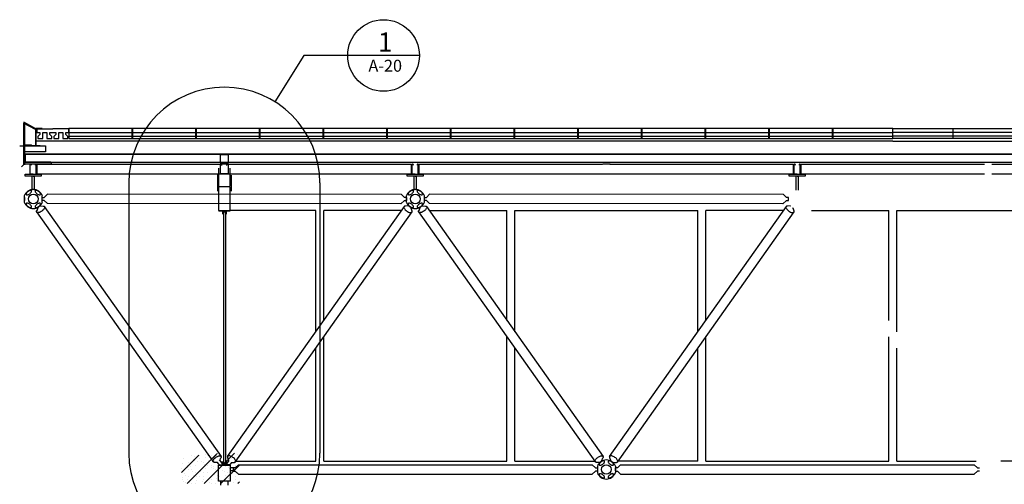
# Model space of a CAD drawing. Extents: x 4.1 to 60.1, y 13 to 27.9.
# Drawn here: x 5.6 to 10.7, y 19.3 to 21.8 of the extents above; entities that cross this region are included whole.
import ezdxf
from ezdxf.enums import TextEntityAlignment as Align

# ---------------------------------------------------------------- set-up
doc = ezdxf.new("R2010")
doc.units = 0
doc.linetypes.add('DASH3', pattern=[0])
doc.linetypes.add('SMDASH', pattern=[0])
doc.layers.get('0').update_dxf_attribs({"linetype": 'CONTINUOUS'})
for name, color, linetype in [('BLOCK', 251, 'CONTINUOUS'), ('CLOSURE', 140, 'CONTINUOUS'), ('DASHMARK', 7, 'SMDASH'), ('DECK', 253, 'CONTINUOUS'), ('FLASH', 7, 'CONTINUOUS'), ('FRAME', 10, 'CONTINUOUS'), ('HROOFCAP', 5, 'CONTINUOUS'), ('LDECK', 9, 'CONTINUOUS'), ('LFRAME', 14, 'CONTINUOUS'), ('LSTEEL', 9, 'CONTINUOUS'), ('LWDWFRM', 9, 'CONTINUOUS'), ('MARKS', 7, 'CONTINUOUS'), ('NEOPRENE', 7, 'CONTINUOUS'), ('ROOF', 7, 'DASH3'), ('ROOFCAP', 251, 'CONTINUOUS'), ('SHEETTITLE', 5, 'CONTINUOUS'), ('STEEL', 10, 'CONTINUOUS'), ('TUBEFRAME', 12, 'CONTINUOUS'), ('WDWFRM', 130, 'CONTINUOUS'), ('WINDOW', 130, 'CONTINUOUS')]:
    doc.layers.add(name, color=color, linetype=linetype)
doc.styles.get("Standard").update_dxf_attribs({"font": 'SIMPLEX'})

# ---------------------------------------------------------------- blocks, each defined once
blk = doc.blocks.new('*X')
at = {"color": 0}
for p, q in [((-10.78, 163.17), (-6.41, 167.54)), ((-10.25, 166.71), (-10.25, 166.71)), ((-9.33, 160.38), (-1.97, 167.73)), ((-8.13, 167.36), (-8.13, 167.36)), ((-7.63, 166.49), (-7.63, 166.49)), ((-7.5, 167.14), (-7.5, 167.14)), ((-7.38, 166.06), (-7.38, 166.06)), ((-6.72, 165.86), (-6.72, 165.86)), ((-6.25, 166.71), (-6.25, 166.71)), ((-6.13, 167.36), (-6.13, 167.36)), ((-5.75, 165.84), (-5.75, 165.84)), ((-5.09, 160.38), (2.54, 168)), ((-4.85, 166.94), (-4.85, 166.94)), ((-4.75, 167.57), (-4.75, 167.57)), ((-4.1, 167.37), (-4.1, 167.37)), ((-4, 166.28), (-4, 166.28)), ((-3.81, 161.65), (2.54, 168)), ((-3.81, 165.89), (-1.98, 167.72)), ((-3.13, 167.36), (-3.13, 167.36)), ((-3.13, 167.36), (-3.13, 167.36)), ((-2.38, 166.06), (-2.38, 166.06)), ((-2.38, 166.06), (-2.38, 166.06)), ((-2.25, 166.71), (-2.25, 166.71)), ((-2.25, 166.71), (-2.25, 166.71)), ((-2.13, 167.36), (-2.13, 167.36)), ((-2.13, 167.36), (-2.13, 167.36)), ((-1.82, 167.89), (-1.71, 168)), ((-1.82, 167.89), (-1.71, 168)), ((-1.38, 166.06), (-1.38, 166.06)), ((-1.38, 166.06), (-1.38, 166.06)), ((-0.88, 166.93), (-0.88, 166.93)), ((-0.88, 166.93), (-0.88, 166.93)), ((-0.72, 165.86), (-0.72, 165.86)), ((-0.72, 165.86), (-0.72, 165.86)), ((-0.25, 166.71), (-0.25, 166.71)), ((-0.25, 166.71), (-0.25, 166.71)), ((0.62, 167.79), (0.62, 167.79)), ((0.62, 167.79), (0.62, 167.79)), ((1.15, 166.94), (1.15, 166.94)), ((1.15, 166.94), (1.15, 166.94)), ((1.25, 167.57), (1.25, 167.57)), ((1.25, 167.57), (1.25, 167.57)), ((1.75, 166.71), (1.75, 166.71)), ((1.75, 166.71), (1.75, 166.71)), ((1.9, 167.37), (1.9, 167.37)), ((1.9, 167.37), (1.9, 167.37)), ((3.25, 167.57), (3.25, 167.57)), ((3.25, 167.57), (3.25, 167.57)), ((3.37, 166.49), (3.37, 166.49)), ((3.37, 166.49), (3.37, 166.49)), ((-10.75, 164.11), (-10.75, 164.11)), ((-10.5, 165.41), (-10.5, 165.41)), ((-9.35, 164.34), (-9.35, 164.34)), ((-9.25, 164.98), (-9.25, 164.98)), ((-9.13, 165.63), (-9.13, 165.63)), ((-9.13, 163.89), (-9.13, 163.89)), ((-8.6, 164.78), (-8.6, 164.78)), ((-8.13, 163.9), (-8.13, 163.9)), ((-7.88, 163.46), (-7.88, 163.46)), ((-7.25, 164.98), (-7.25, 164.98)), ((-5.88, 163.46), (-5.88, 163.46)), ((-5.75, 164.11), (-5.75, 164.11)), ((-5.13, 165.63), (-5.13, 165.63)), ((-4.88, 165.19), (-4.88, 165.19)), ((-4.75, 164.11), (-4.75, 164.11)), ((-4.25, 164.98), (-4.25, 164.98)), ((-4.13, 165.63), (-4.13, 165.63)), ((-3.35, 164.34), (-3.35, 164.34)), ((-3.35, 164.34), (-3.35, 164.34)), ((-3.25, 164.98), (-3.25, 164.98)), ((-3.25, 164.98), (-3.25, 164.98)), ((-2.75, 164.11), (-2.75, 164.11)), ((-2.75, 164.11), (-2.75, 164.11)), ((-2.6, 164.78), (-2.6, 164.78)), ((-2.6, 164.78), (-2.6, 164.78)), ((-2.13, 163.9), (-2.13, 163.9)), ((-2.13, 163.9), (-2.13, 163.9)), ((-1.5, 163.68), (-1.5, 163.68)), ((-1.5, 163.68), (-1.5, 163.68)), ((-1, 164.55), (-1, 164.55)), ((-1, 164.55), (-1, 164.55)), ((-0.85, 160.38), (3.81, 165.03)), ((-0.85, 160.38), (3.81, 165.03)), ((-0.5, 163.68), (-0.5, 163.68)), ((-0.5, 163.68), (-0.5, 163.68)), ((-0.13, 165.63), (-0.13, 165.63)), ((-0.13, 165.63), (-0.13, 165.63)), ((0.12, 163.46), (0.12, 163.46)), ((0.12, 163.46), (0.12, 163.46)), ((0.37, 164.76), (0.37, 164.76)), ((0.37, 164.76), (0.37, 164.76)), ((0.87, 165.63), (0.87, 165.63)), ((0.87, 165.63), (0.87, 165.63)), ((1, 164.54), (1, 164.54)), ((1, 164.54), (1, 164.54)), ((1.25, 164.11), (1.25, 164.11)), ((1.25, 164.11), (1.25, 164.11)), ((2.5, 165.41), (2.5, 165.41)), ((2.5, 165.41), (2.5, 165.41)), ((2.65, 164.34), (2.65, 164.34)), ((2.65, 164.34), (2.65, 164.34)), ((2.75, 164.98), (2.75, 164.98)), ((2.75, 164.98), (2.75, 164.98)), ((2.87, 163.89), (2.87, 163.89)), ((2.87, 163.89), (2.87, 163.89)), ((3.4, 164.78), (3.4, 164.78)), ((3.4, 164.78), (3.4, 164.78)), ((-10.63, 161.3), (-10.63, 161.3)), ((-10.5, 161.95), (-10.5, 161.95)), ((-10.38, 160.86), (-10.38, 160.86)), ((-10, 162.81), (-10, 162.81)), ((-9.75, 162.38), (-9.75, 162.38)), ((-9.25, 161.51), (-9.25, 161.51)), ((-9.13, 162.16), (-9.13, 162.16)), ((-7.85, 161.75), (-7.85, 161.75)), ((-7.75, 162.38), (-7.75, 162.38)), ((-7.25, 163.24), (-7.25, 163.24)), ((-7.1, 162.18), (-7.1, 162.18)), ((-7, 161.08), (-7, 161.08)), ((-6.13, 162.16), (-6.13, 162.16)), ((-5.38, 160.86), (-5.38, 160.86)), ((-5.25, 161.51), (-5.25, 161.51)), ((-5.22, 163.26), (-5.22, 163.26)), ((-5.13, 162.16), (-5.13, 162.16)), ((-4.38, 160.86), (-4.38, 160.86)), ((-4.25, 163.24), (-4.25, 163.24)), ((-3.88, 161.73), (-3.88, 161.73)), ((-3.25, 161.51), (-3.25, 161.51)), ((-3.25, 161.51), (-3.25, 161.51)), ((-2.38, 162.6), (-2.38, 162.6)), ((-2.38, 162.6), (-2.38, 162.6)), ((-2.25, 163.24), (-2.25, 163.24)), ((-2.25, 163.24), (-2.25, 163.24)), ((-1.85, 161.75), (-1.85, 161.75)), ((-1.85, 161.75), (-1.85, 161.75)), ((-1.75, 162.38), (-1.75, 162.38)), ((-1.75, 162.38), (-1.75, 162.38)), ((-1.25, 161.51), (-1.25, 161.51)), ((-1.25, 161.51), (-1.25, 161.51)), ((-1.1, 162.18), (-1.1, 162.18)), ((-1.1, 162.18), (-1.1, 162.18)), ((0.25, 162.38), (0.25, 162.38)), ((0.25, 162.38), (0.25, 162.38)), ((0.37, 161.3), (0.37, 161.3)), ((0.37, 161.3), (0.37, 161.3)), ((0.77, 163.26), (0.77, 163.26)), ((0.77, 163.26), (0.77, 163.26)), ((0.87, 162.16), (0.87, 162.16)), ((0.87, 162.16), (0.87, 162.16)), ((1.12, 161.73), (1.12, 161.73)), ((1.12, 161.73), (1.12, 161.73)), ((1.37, 161.3), (1.37, 161.3)), ((1.37, 161.3), (1.37, 161.3)), ((1.62, 160.86), (1.62, 160.86)), ((1.62, 160.86), (1.62, 160.86)), ((2, 162.81), (2, 162.81)), ((2, 162.81), (2, 162.81)), ((2.75, 161.51), (2.75, 161.51)), ((2.75, 161.51), (2.75, 161.51)), ((2.87, 162.16), (2.87, 162.16)), ((2.87, 162.16), (2.87, 162.16)), ((3, 162.81), (3, 162.81)), ((3, 162.81), (3, 162.81)), ((-9.72, 160.66), (-9.72, 160.66)), ((-8.75, 160.65), (-8.75, 160.65)), ((-8.13, 160.43), (-8.13, 160.43)), ((-7.13, 160.43), (-7.13, 160.43)), ((-3.72, 160.66), (-3.72, 160.66)), ((-3.72, 160.66), (-3.72, 160.66)), ((-3.13, 160.43), (-3.13, 160.43)), ((-3.13, 160.43), (-3.13, 160.43)), ((-2.13, 160.43), (-2.13, 160.43)), ((-2.13, 160.43), (-2.13, 160.43)), ((2.27, 160.66), (2.27, 160.66)), ((2.27, 160.66), (2.27, 160.66)), ((3.25, 160.65), (3.25, 160.65)), ((3.25, 160.65), (3.25, 160.65)), ((3.4, 160.38), (3.81, 160.79)), ((3.4, 160.38), (3.81, 160.79))]:
    blk.add_line(p, q, dxfattribs=at)
blk = doc.blocks.new('BSECTAR')
at = {"layer": 'CLOSURE', "color": 0}
for p, q in [((118.93, 243.05), (118.93, 241.05)), ((121.05, 243.05), (118.93, 243.05)), ((121.05, 241.05), (121.05, 243.05)), ((118.93, 241.05), (121.05, 241.05)), ((118.36, 233.9), (118.36, 238)), ((118.58, 235.22), (118.58, 239.68)), ((121.49, 235.27), (121.49, 239.68)), ((121.76, 233.9), (121.76, 237.95))]:
    blk.add_line(p, q, dxfattribs=at)
at = {"layer": 'DASHMARK', "color": 0}
for p, q in [((96, 236), (96, 168)), ((144, 236), (144, 168))]:
    blk.add_line(p, q, dxfattribs=at)
for centre, start, end in [((120, 236), 0, 180), ((120, 168), 180, 0)]:
    blk.add_arc(centre, 24, start, end, dxfattribs=at)
at = {"layer": 'DECK', "color": 0}
for p, q in [((69.5, 243.31), (120, 243.31)), ((69.5, 243.18), (120, 243.18)), ((120, 243.31), (168, 243.31)), ((120, 243.18), (168, 243.18)), ((168, 243.31), (216, 243.31)), ((168, 243.18), (216, 243.18)), ((216, 243.31), (264, 243.31)), ((216, 243.18), (264, 243.18)), ((264, 243.31), (312, 243.31)), ((264, 243.18), (312, 243.18)), ((312, 243.31), (360, 243.31)), ((312, 243.18), (360, 243.18))]:
    blk.add_line(p, q, dxfattribs=at)
at = {"layer": 'FLASH', "color": 0}
for p, q in [((72.55, 249.37), (69.5, 251)), ((69.5, 251), (69.5, 240.5)), ((72.67, 249.59), (69.62, 251.22)), ((69.75, 251), (69.75, 240.5)), ((72.55, 249.37), (72.55, 245.35)), ((74.24, 249.67), (72.64, 249.67)), ((68.57, 245.28), (75.07, 245.28)), ((71.5, 245.5), (69.5, 245.46)), ((69.5, 245.35), (73.72, 245.35)), ((75.07, 243.78), (69.5, 243.78)), ((69.5, 240.5), (69, 240))]:
    blk.add_line(p, q, dxfattribs=at)
at = {"layer": 'FRAME', "color": 0}
for p, q in [((76.37, 241.16), (69.5, 241.16)), ((69.5, 240.75), (76.57, 240.75)), ((71.22, 238.3), (71.22, 240.58)), ((71.33, 240.69), (71.36, 240.69)), ((71.47, 240.58), (71.47, 240.44)), ((72.47, 240.58), (72.47, 240.44)), ((72.61, 240.69), (72.58, 240.69)), ((72.72, 240.69), (72.72, 240.69)), ((72.72, 238.3), (72.72, 240.58)), ((72.88, 240.68), (119.03, 240.68)), ((72.88, 240.68), (72.88, 238.19)), ((76.57, 240.75), (76.57, 240.96)), ((119.37, 240.63), (118.93, 240.63)), ((118.93, 240.63), (118.93, 238.32)), ((120.97, 240.68), (119.12, 240.68)), ((119.37, 240.37), (119.37, 240.63)), ((121.01, 240.63), (120.52, 240.63)), ((120.52, 240.63), (120.52, 240.37)), ((120.88, 240.68), (167.03, 240.68)), ((121.01, 238.32), (121.01, 240.63)), ((167.03, 238.19), (167.03, 240.68)), ((167.22, 238.3), (167.22, 240.58)), ((167.33, 240.69), (167.36, 240.69)), ((167.47, 240.58), (167.47, 240.44)), ((168.47, 240.58), (168.47, 240.44)), ((168.61, 240.69), (168.58, 240.69)), ((168.72, 240.69), (168.72, 240.69)), ((168.72, 238.3), (168.72, 240.58)), ((168.88, 240.68), (168.88, 238.18)), ((168.88, 240.68), (215.03, 240.68)), ((216.97, 240.68), (215.12, 240.68)), ((216.88, 240.68), (263.03, 240.68)), ((263.03, 238.19), (263.03, 240.68)), ((263.22, 238.3), (263.22, 240.58)), ((263.33, 240.69), (263.36, 240.69)), ((263.47, 240.58), (263.47, 240.44)), ((264.47, 240.58), (264.47, 240.44)), ((264.61, 240.69), (264.58, 240.69)), ((264.72, 240.69), (264.72, 240.69)), ((264.72, 238.3), (264.72, 240.58)), ((264.88, 240.68), (264.88, 238.18)), ((264.88, 240.68), (311.03, 240.68)), ((312.88, 240.68), (359.03, 240.68)), ((69.97, 237.69), (69.97, 238.19)), ((69.97, 238.19), (71.97, 238.19)), ((73.97, 237.69), (69.97, 237.69)), ((71.97, 238.19), (71.33, 238.19)), ((71.72, 234.18), (71.72, 237.69)), ((71.97, 238.19), (73.97, 238.19)), ((71.97, 238.19), (72.61, 238.19)), ((71.97, 237.69), (72.22, 237.69)), ((72.22, 237.69), (72.22, 234.18)), ((119.03, 238.19), (72.88, 238.19)), ((73.97, 238.19), (73.97, 237.69)), ((118.93, 238.32), (121.01, 238.32)), ((120.97, 238.19), (119.12, 238.19)), ((167.03, 238.19), (120.88, 238.19)), ((165.97, 237.69), (165.97, 238.19)), ((165.97, 238.19), (167.97, 238.19)), ((169.97, 237.69), (165.97, 237.69)), ((167.97, 238.19), (167.33, 238.19)), ((167.72, 234.18), (167.72, 237.69)), ((167.97, 238.19), (168.61, 238.19)), ((167.97, 238.19), (169.97, 238.19)), ((167.97, 237.69), (168.22, 237.69)), ((168.22, 237.69), (168.22, 234.18)), ((215.03, 238.19), (168.88, 238.19)), ((169.97, 238.19), (169.97, 237.69)), ((216.97, 238.19), (215.12, 238.19)), ((263.03, 238.19), (216.88, 238.19)), ((261.97, 237.69), (261.97, 238.19)), ((261.97, 238.19), (263.97, 238.19)), ((265.97, 237.69), (261.97, 237.69)), ((263.97, 238.19), (263.33, 238.19)), ((263.72, 234.18), (263.72, 237.69)), ((263.97, 238.19), (264.61, 238.19)), ((263.97, 238.19), (265.97, 238.19)), ((263.97, 237.69), (264.22, 237.69)), ((264.22, 237.69), (264.22, 234.18)), ((311.03, 238.19), (264.88, 238.19)), ((265.97, 238.19), (265.97, 237.69)), ((359.03, 238.19), (312.88, 238.19)), ((69.74, 231.12), (69.74, 232.72)), ((74.26, 231.12), (74.26, 232.72)), ((74.76, 232.33), (75.56, 233.13)), ((164.52, 233.05), (75.56, 233.13)), ((165.24, 232.33), (164.52, 233.05)), ((165.74, 231.12), (165.74, 232.72)), ((170.26, 231.12), (170.26, 232.72)), ((170.76, 232.33), (171.56, 233.13)), ((260.52, 233.05), (171.56, 233.13)), ((261.24, 232.33), (260.52, 233.05)), ((69.74, 232.3), (69.74, 231.92)), ((69.74, 231.92), (69.74, 231.52)), ((73.79, 230.12), (73.71, 230.23)), ((73.76, 230.16), (74.51, 230.13)), ((74.26, 231.92), (74.26, 232.33)), ((74.26, 232.33), (74.76, 232.33)), ((74.26, 231.55), (74.26, 231.92)), ((74.76, 231.55), (74.26, 231.55)), ((74.76, 231.55), (75.56, 230.75)), ((164.36, 230.67), (75.56, 230.75)), ((165.24, 231.55), (164.36, 230.67)), ((165.74, 232.33), (165.24, 232.33)), ((165.24, 231.55), (165.74, 231.55)), ((166.24, 230.16), (165.49, 230.13)), ((165.74, 231.92), (165.74, 232.33)), ((165.74, 232.3), (165.74, 231.92)), ((165.74, 231.55), (165.74, 231.92)), ((165.74, 231.92), (165.74, 231.52)), ((166.21, 230.12), (166.29, 230.23)), ((169.79, 230.12), (169.71, 230.23)), ((169.76, 230.16), (170.51, 230.13)), ((170.26, 231.92), (170.26, 232.33)), ((170.26, 232.33), (170.76, 232.33)), ((170.26, 231.55), (170.26, 231.92)), ((170.76, 231.55), (170.26, 231.55)), ((170.76, 231.55), (171.56, 230.75)), ((260.36, 230.67), (171.56, 230.75)), ((261.24, 231.55), (260.36, 230.67)), ((261.74, 232.33), (261.24, 232.33)), ((261.24, 231.55), (261.74, 231.55)), ((262.24, 230.16), (261.49, 230.13)), ((261.74, 231.92), (261.74, 232.33)), ((261.74, 231.55), (261.74, 231.92)), ((262.21, 230.12), (262.29, 230.23)), ((72.82, 228.69), (117.24, 165.77)), ((73.11, 229.69), (72.85, 228.97)), ((73.14, 229.65), (73.06, 229.77)), ((74.76, 230.07), (119.18, 167.15)), ((120.82, 167.15), (165.24, 230.07)), ((122.76, 165.77), (167.18, 228.69)), ((166.86, 229.65), (166.94, 229.77)), ((166.89, 229.69), (167.15, 228.97)), ((168.82, 228.69), (213.24, 165.77)), ((169.11, 229.69), (168.85, 228.97)), ((169.14, 229.65), (169.06, 229.77)), ((170.76, 230.07), (215.18, 167.15)), ((216.82, 167.15), (261.24, 230.07)), ((218.76, 165.77), (263.18, 228.69)), ((262.86, 229.65), (262.94, 229.77)), ((262.89, 229.69), (263.15, 228.97)), ((118.86, 166.19), (118.94, 166.07)), ((118.89, 166.15), (119.15, 166.87)), ((118.89, 166.15), (119.7, 165)), ((121.11, 166.15), (120.33, 165)), ((121.11, 166.15), (120.85, 166.87)), ((214.86, 166.19), (214.94, 166.07)), ((214.89, 166.15), (215.15, 166.87)), ((217.11, 166.15), (216.85, 166.87)), ((118.24, 165.68), (117.49, 165.71)), ((118.21, 165.72), (118.29, 165.61)), ((118.29, 165.61), (118.71, 165)), ((121.76, 165.68), (121.33, 165)), ((122.76, 164.29), (121.5, 164.29)), ((122.26, 163.54), (121.5, 163.54)), ((121.76, 165.68), (122.51, 165.71)), ((122.26, 163.92), (122.26, 164.32)), ((122.26, 164.29), (122.26, 163.92)), ((122.26, 163.54), (122.26, 163.92)), ((122.26, 163.92), (122.26, 163.51)), ((122.26, 163.51), (122.76, 163.51)), ((122.76, 164.29), (123.58, 165.11)), ((122.76, 163.51), (123.54, 162.73)), ((123.58, 165.11), (212.42, 165.11)), ((213.24, 164.29), (212.42, 165.11)), ((213.24, 163.51), (212.46, 162.73)), ((213.24, 164.29), (213.74, 164.29)), ((213.74, 163.51), (213.24, 163.51)), ((214.24, 165.68), (213.49, 165.71)), ((213.74, 164.72), (213.74, 163.12)), ((213.74, 164.29), (213.74, 163.92)), ((213.74, 163.92), (213.74, 163.51)), ((214.21, 165.72), (214.29, 165.61)), ((217.76, 165.68), (218.51, 165.71)), ((218.26, 164.72), (218.26, 163.12)), ((218.26, 163.92), (218.26, 164.32)), ((218.26, 164.29), (218.26, 163.92)), ((218.76, 164.29), (218.26, 164.29)), ((218.26, 163.54), (218.26, 163.92)), ((218.26, 163.92), (218.26, 163.51)), ((218.26, 163.51), (218.76, 163.51)), ((218.76, 164.29), (219.58, 165.11)), ((218.76, 163.51), (219.54, 162.73)), ((219.58, 165.11), (308.42, 165.11)), ((309.24, 164.29), (308.42, 165.11)), ((309.24, 163.51), (308.46, 162.73)), ((309.24, 164.29), (309.74, 164.29)), ((309.74, 163.51), (309.24, 163.51)), ((123.54, 162.73), (212.46, 162.73)), ((219.54, 162.73), (308.46, 162.73))]:
    blk.add_line(p, q, dxfattribs=at)
for centre in [(72, 231.92), (168, 231.92), (216, 163.92)]:
    blk.add_circle(centre, 1.2, dxfattribs=at)
for centre, radius, start, end in [((71.33, 240.58), 0.11, 90, 180), ((71.36, 240.58), 0.11, 0, 90), ((72.58, 240.58), 0.11, 90, 180), ((72.61, 240.58), 0.11, 0, 90), ((76.37, 240.96), 0.2, 0, 90), ((167.33, 240.58), 0.11, 90, 180), ((167.36, 240.58), 0.11, 0, 90), ((168.58, 240.58), 0.11, 90, 180), ((168.61, 240.58), 0.11, 0, 90), ((263.33, 240.58), 0.11, 90, 180), ((263.36, 240.58), 0.11, 0, 90), ((264.58, 240.58), 0.11, 90, 180), ((264.61, 240.58), 0.11, 0, 90), ((71.33, 238.3), 0.11, 180, 270), ((72.61, 238.3), 0.11, 270, 0), ((167.33, 238.3), 0.11, 180, 270), ((168.61, 238.3), 0.11, 270, 0), ((263.33, 238.3), 0.11, 180, 270), ((264.61, 238.3), 0.11, 270, 0), ((72, 231.92), 2.4, 19.4712, 160.5288), ((168, 231.92), 2.4, 19.4712, 160.5288), ((72, 231.92), 2.4, 199.4712, 340.5288), ((168, 231.92), 2.4, 199.4712, 340.5288), ((216, 163.92), 2.4, 19.4712, 160.5288), ((216, 163.92), 2.4, 199.4712, 340.5288)]:
    blk.add_arc(centre, radius, start, end, dxfattribs=at)
at = {"layer": 'HROOFCAP', "color": 0}
for p, q in [((72.88, 249.54), (76.88, 249.54)), ((76.88, 249.66), (80.88, 249.66)), ((96.86, 249.67), (80.94, 249.67)), ((112.86, 249.67), (96.94, 249.67)), ((128.86, 249.67), (112.94, 249.67)), ((144.86, 249.67), (128.94, 249.67)), ((287.95, 249.67), (144.94, 249.67)), ((287.95, 249.67), (431.06, 249.67))]:
    blk.add_line(p, q, dxfattribs=at)
at = {"layer": 'LDECK', "color": 0}
for p, q in [((69.5, 241.18), (114.64, 241.18)), ((114.64, 241.18), (120, 241.18)), ((120, 241.18), (168, 241.18)), ((168, 241.18), (216, 241.18)), ((216, 241.18), (264, 241.18)), ((264, 241.18), (312, 241.18)), ((312, 241.18), (360, 241.18))]:
    blk.add_line(p, q, dxfattribs=at)
at = {"layer": 'LFRAME', "color": 0}
for points in [[(70.66, 233.81, 0.046103), (70.41, 233.6, 0.059714), (70.26, 233.4, 0.101327), (70.18, 233.17, 0.218271), (70.21, 233.06, 0.188178), (70.32, 232.99, 0.101327), (70.55, 232.98, 0.059714), (70.79, 233.06, 0.046103), (71.08, 233.23, 0.046103), (71.32, 233.44, 0.059714), (71.48, 233.64, 0.101327), (71.55, 233.86, 0.188178), (71.52, 233.98, 0.188178), (71.41, 234.05, 0.101327), (71.18, 234.05, 0.059714), (70.94, 233.98, 0.046103)], [(73.34, 233.81, 0.046103), (73.06, 233.98, 0.059714), (72.82, 234.05, 0.101327), (72.57, 234.05, 0.218271), (72.48, 233.98, 0.188178), (72.45, 233.86, 0.101327), (72.52, 233.64, 0.059714), (72.68, 233.44, 0.046103), (72.92, 233.23, 0.046103), (73.21, 233.06, 0.059714), (73.45, 232.98, 0.101327), (73.68, 232.99, 0.188178), (73.79, 233.06, 0.188178), (73.82, 233.18, 0.101327), (73.74, 233.4, 0.059714), (73.59, 233.6, 0.046103)], [(166.66, 233.81, 0.046103), (166.41, 233.6, 0.059714), (166.26, 233.4, 0.101327), (166.18, 233.17, 0.218271), (166.21, 233.06, 0.188178), (166.32, 232.99, 0.101327), (166.55, 232.98, 0.059714), (166.79, 233.06, 0.046103), (167.08, 233.23, 0.046103), (167.32, 233.44, 0.059714), (167.48, 233.64, 0.101327), (167.55, 233.86, 0.188178), (167.52, 233.98, 0.188178), (167.41, 234.05, 0.101327), (167.18, 234.05, 0.059714), (166.94, 233.98, 0.046103)], [(169.34, 233.81, 0.046103), (169.06, 233.98, 0.059714), (168.82, 234.05, 0.101327), (168.57, 234.05, 0.218271), (168.48, 233.98, 0.188178), (168.45, 233.86, 0.101327), (168.52, 233.64, 0.059714), (168.68, 233.44, 0.046103), (168.92, 233.23, 0.046103), (169.21, 233.06, 0.059714), (169.45, 232.98, 0.101327), (169.68, 232.99, 0.188178), (169.79, 233.06, 0.188178), (169.82, 233.18, 0.101327), (169.74, 233.4, 0.059714), (169.59, 233.6, 0.046103)], [(70.66, 230.03, 0.046103), (70.94, 229.86, 0.059714), (71.18, 229.79, 0.101327), (71.43, 229.79, 0.218271), (71.52, 229.86, 0.188178), (71.55, 229.98, 0.101327), (71.48, 230.2, 0.059714), (71.32, 230.4, 0.046103), (71.08, 230.61, 0.046103), (70.79, 230.78, 0.059714), (70.55, 230.86, 0.101327), (70.32, 230.85, 0.188178), (70.21, 230.78, 0.188178), (70.18, 230.66, 0.101327), (70.26, 230.44, 0.059714), (70.41, 230.24, 0.046103)], [(73.34, 230.03, 0.046103), (73.59, 230.24, 0.059714), (73.74, 230.44, 0.101327), (73.82, 230.67, 0.218271), (73.79, 230.78, 0.188178), (73.68, 230.85, 0.101327), (73.45, 230.86, 0.059714), (73.21, 230.78, 0.046103), (72.92, 230.61, 0.046103), (72.68, 230.4, 0.059714), (72.52, 230.2, 0.101327), (72.45, 229.98, 0.188178), (72.48, 229.86, 0.188178), (72.59, 229.79, 0.101327), (72.82, 229.79, 0.059714), (73.06, 229.86, 0.046103)], [(166.66, 230.03, 0.046103), (166.94, 229.86, 0.059714), (167.18, 229.79, 0.101327), (167.43, 229.79, 0.218271), (167.52, 229.86, 0.188178), (167.55, 229.98, 0.101327), (167.48, 230.2, 0.059714), (167.32, 230.4, 0.046103), (167.08, 230.61, 0.046103), (166.79, 230.78, 0.059714), (166.55, 230.86, 0.101327), (166.32, 230.85, 0.188178), (166.21, 230.78, 0.188178), (166.18, 230.66, 0.101327), (166.26, 230.44, 0.059714), (166.41, 230.24, 0.046103)], [(169.34, 230.03, 0.046103), (169.59, 230.24, 0.059714), (169.74, 230.44, 0.101327), (169.82, 230.67, 0.218271), (169.79, 230.78, 0.188178), (169.68, 230.85, 0.101327), (169.45, 230.86, 0.059714), (169.21, 230.78, 0.046103), (168.92, 230.61, 0.046103), (168.68, 230.4, 0.059714), (168.52, 230.2, 0.101327), (168.45, 229.98, 0.188178), (168.48, 229.86, 0.188178), (168.59, 229.79, 0.101327), (168.82, 229.79, 0.059714), (169.06, 229.86, 0.046103)], [(214.66, 165.81, 0.046103), (214.41, 165.6, 0.059714), (214.26, 165.4, 0.101327), (214.18, 165.17, 0.218271), (214.21, 165.06, 0.188178), (214.32, 164.99, 0.101327), (214.55, 164.98, 0.059714), (214.79, 165.06, 0.046103), (215.08, 165.23, 0.046103), (215.32, 165.44, 0.059714), (215.48, 165.64, 0.101327), (215.55, 165.86, 0.188178), (215.52, 165.98, 0.188178), (215.41, 166.05, 0.101327), (215.18, 166.05, 0.059714), (214.94, 165.98, 0.046103)], [(217.34, 165.81, 0.046103), (217.06, 165.98, 0.059714), (216.82, 166.05, 0.101327), (216.57, 166.05, 0.218271), (216.48, 165.98, 0.188178), (216.45, 165.86, 0.101327), (216.52, 165.64, 0.059714), (216.68, 165.44, 0.046103), (216.92, 165.23, 0.046103), (217.21, 165.06, 0.059714), (217.45, 164.98, 0.101327), (217.68, 164.99, 0.188178), (217.79, 165.06, 0.188178), (217.82, 165.18, 0.101327), (217.74, 165.4, 0.059714), (217.59, 165.6, 0.046103)], [(214.66, 162.03, 0.046103), (214.94, 161.86, 0.059714), (215.18, 161.79, 0.101327), (215.43, 161.79, 0.218271), (215.52, 161.86, 0.188178), (215.55, 161.98, 0.101327), (215.48, 162.2, 0.059714), (215.32, 162.4, 0.046103), (215.08, 162.61, 0.046103), (214.79, 162.78, 0.059714), (214.55, 162.86, 0.101327), (214.32, 162.85, 0.188178), (214.21, 162.78, 0.188178), (214.18, 162.66, 0.101327), (214.26, 162.44, 0.059714), (214.41, 162.24, 0.046103)], [(217.34, 162.03, 0.046103), (217.59, 162.24, 0.059714), (217.74, 162.44, 0.101327), (217.82, 162.67, 0.218271), (217.79, 162.78, 0.188178), (217.68, 162.85, 0.101327), (217.45, 162.86, 0.059714), (217.21, 162.78, 0.046103), (216.92, 162.61, 0.046103), (216.68, 162.4, 0.059714), (216.52, 162.2, 0.101327), (216.45, 161.98, 0.188178), (216.48, 161.86, 0.188178), (216.59, 161.79, 0.101327), (216.82, 161.79, 0.059714), (217.06, 161.86, 0.046103)]]:
    blk.add_lwpolyline(points, format="xyb", close=True, dxfattribs=at)
for points in [[(74.51, 230.13, -0.044711), (74.66, 230.11, -0.188178), (74.82, 230.01, -0.188178), (74.87, 229.82, -0.101327), (74.75, 229.49, -0.059714), (74.52, 229.19, -0.046103), (74.15, 228.87, -0.046103)], [(165.49, 230.13, 0.044711), (165.34, 230.11, 0.188178), (165.18, 230.01, 0.188178), (165.13, 229.82, 0.101327), (165.25, 229.49, 0.059714), (165.48, 229.19, 0.046103), (165.85, 228.87, 0.046103)], [(170.51, 230.13, -0.044711), (170.66, 230.11, -0.188178), (170.82, 230.01, -0.188178), (170.87, 229.82, -0.101327), (170.75, 229.49, -0.059714), (170.52, 229.19, -0.046103), (170.15, 228.87, -0.046103)], [(261.49, 230.13, 0.044711), (261.34, 230.11, 0.188178), (261.18, 230.01, 0.188178), (261.13, 229.82, 0.101327), (261.25, 229.49, 0.059714), (261.48, 229.19, 0.046103), (261.85, 228.87, 0.046103)], [(74.15, 228.87, -0.046103), (73.73, 228.63, -0.059714), (73.37, 228.51, -0.101327), (73, 228.52, -0.218271), (72.86, 228.62, -0.188178), (72.81, 228.81, -0.060253), (72.86, 229.01, -0.059714)], [(165.85, 228.87, 0.046103), (166.27, 228.63, 0.059714), (166.63, 228.51, 0.101327), (167, 228.52, 0.218271), (167.14, 228.62, 0.188178), (167.19, 228.81, 0.060253), (167.14, 229.01, 0.059714)], [(170.15, 228.87, -0.046103), (169.73, 228.63, -0.059714), (169.37, 228.51, -0.101327), (169, 228.52, -0.218271), (168.86, 228.62, -0.188178), (168.81, 228.81, -0.060253), (168.86, 229.01, -0.059714)], [(261.85, 228.87, 0.046103), (262.27, 228.63, 0.059714), (262.63, 228.51, 0.101327), (263, 228.52, 0.218271), (263.14, 228.62, 0.188178), (263.19, 228.81, 0.060253), (263.14, 229.01, 0.059714)], [(117.49, 165.71, -0.044711), (117.34, 165.73, -0.188178), (117.18, 165.83, -0.188178), (117.13, 166.02, -0.101327), (117.25, 166.35, -0.059714), (117.48, 166.65, -0.046103), (117.85, 166.97, -0.046103)], [(117.85, 166.97, -0.046103), (118.27, 167.21, -0.059714), (118.63, 167.33, -0.101327), (119, 167.32, -0.218271), (119.14, 167.22, -0.188178), (119.19, 167.03, -0.060253), (119.14, 166.83, -0.059714)], [(122.15, 166.97, 0.046103), (121.73, 167.21, 0.059714), (121.37, 167.33, 0.101327), (121, 167.32, 0.218271), (120.86, 167.22, 0.188178), (120.81, 167.03, 0.060253), (120.86, 166.83, 0.059714)], [(122.51, 165.71, 0.044711), (122.66, 165.73, 0.188178), (122.82, 165.83, 0.188178), (122.87, 166.02, 0.101327), (122.75, 166.35, 0.059714), (122.52, 166.65, 0.046103), (122.15, 166.97, 0.046103)], [(213.49, 165.71, -0.044711), (213.34, 165.73, -0.188178), (213.18, 165.83, -0.188178), (213.13, 166.02, -0.101327), (213.25, 166.35, -0.059714), (213.48, 166.65, -0.046103), (213.85, 166.97, -0.046103)], [(213.85, 166.97, -0.046103), (214.27, 167.21, -0.059714), (214.63, 167.33, -0.101327), (215, 167.32, -0.218271), (215.14, 167.22, -0.188178), (215.19, 167.03, -0.060253), (215.14, 166.83, -0.059714)], [(218.15, 166.97, 0.046103), (217.73, 167.21, 0.059714), (217.37, 167.33, 0.101327), (217, 167.32, 0.218271), (216.86, 167.22, 0.188178), (216.81, 167.03, 0.060253), (216.86, 166.83, 0.059714)], [(218.51, 165.71, 0.044711), (218.66, 165.73, 0.188178), (218.82, 165.83, 0.188178), (218.87, 166.02, 0.101327), (218.75, 166.35, 0.059714), (218.52, 166.65, 0.046103), (218.15, 166.97, 0.046103)]]:
    blk.add_lwpolyline(points, format="xyb", dxfattribs=at)
at = {"layer": 'LWDWFRM', "color": 0}
for p, q in [((143, 229), (121.5, 229)), ((143, 198.56), (143, 229)), ((164.49, 229), (145, 229)), ((145, 201.4), (145, 229)), ((171.51, 229), (191, 229)), ((191, 201.4), (191, 229)), ((193, 229), (239, 229)), ((193, 198.56), (193, 229)), ((239, 198.56), (239, 229)), ((241, 201.4), (241, 229)), ((260.49, 229), (241, 229)), ((267.51, 229), (287, 229)), ((287, 201.4), (287, 229)), ((289, 198.56), (289, 229)), ((289, 229), (335, 229)), ((145, 166), (145, 197.28)), ((191, 166), (191, 197.28)), ((241, 166), (241, 197.28)), ((287, 166), (287, 197.28)), ((143, 166), (143, 194.44)), ((193, 166), (193, 194.44)), ((239, 166), (239, 194.44)), ((289, 166), (289, 194.44)), ((122.73, 166), (143, 166)), ((145, 166), (191, 166)), ((193, 166), (212.91, 166)), ((239, 166), (219.09, 166)), ((241, 166), (287, 166)), ((289, 166), (308.91, 166)), ((335, 166), (315.09, 166))]:
    blk.add_line(p, q, dxfattribs=at)
at = {"layer": 'MARKS', "color": 0}
for p, q in [((140, 268), (132.72, 256.35)), ((169, 268), (140, 268))]:
    blk.add_line(p, q, dxfattribs=at)
blk.add_circle((160, 268), 9, dxfattribs=at)
at = {"layer": 'NEOPRENE', "color": 0}
for p, q in [((119, 161), (119, 160)), ((121, 161), (119, 161)), ((121, 160), (121, 161))]:
    blk.add_line(p, q, dxfattribs=at)
at = {"layer": 'ROOF', "color": 0}
for p, q in [((72.69, 245.44), (72.69, 249.47)), ((287.95, 246.44), (72.69, 246.44)), ((75.07, 245.28), (75.07, 243.78)), ((287.95, 246.44), (503.31, 246.44))]:
    blk.add_line(p, q, dxfattribs=at)
at = {"layer": 'ROOFCAP', "color": 0}
for p, q in [((72.88, 249.54), (72.88, 248.66)), ((72.88, 248.66), (73.63, 248.66)), ((73.63, 248.16), (73.13, 247.66)), ((73.13, 247.66), (73.13, 247.16)), ((73.63, 248.66), (73.63, 248.16)), ((74.38, 247.16), (74.38, 248.66)), ((74.38, 248.66), (75.38, 248.66)), ((75.38, 248.66), (75.38, 247.16)), ((76.13, 248.16), (76.13, 248.66)), ((76.13, 248.66), (77.63, 248.66)), ((76.63, 247.66), (76.13, 248.16)), ((76.63, 247.16), (76.63, 247.66)), ((76.88, 249.54), (76.88, 249.66)), ((77.63, 248.16), (77.13, 247.66)), ((77.13, 247.66), (77.13, 247.16)), ((77.63, 248.66), (77.63, 248.16)), ((78.38, 247.16), (78.38, 248.66)), ((78.38, 248.66), (79.38, 248.66)), ((79.38, 248.66), (79.38, 247.16)), ((80.13, 248.16), (80.13, 248.66)), ((80.13, 248.66), (80.88, 248.66)), ((80.63, 247.66), (80.13, 248.16)), ((80.63, 247.16), (80.63, 247.66)), ((80.88, 248.66), (80.88, 249.66)), ((80.94, 249.67), (80.94, 248.66)), ((80.94, 248.66), (96.86, 248.66)), ((80.94, 248.66), (80.94, 247.72)), ((80.94, 247.72), (80.94, 247.16)), ((80.94, 247.72), (96.86, 247.72)), ((96.86, 247.16), (96.86, 249.67)), ((96.94, 249.67), (96.94, 248.66)), ((96.94, 248.66), (96.94, 247.72)), ((96.94, 248.66), (112.86, 248.66)), ((96.94, 247.72), (112.86, 247.72)), ((96.94, 247.72), (96.94, 247.16)), ((112.86, 247.16), (112.86, 249.67)), ((112.94, 249.67), (112.94, 248.66)), ((112.94, 248.66), (112.94, 247.72)), ((112.94, 248.66), (128.86, 248.66)), ((112.94, 247.72), (128.86, 247.72)), ((112.94, 247.72), (112.94, 247.16)), ((128.86, 247.16), (128.86, 249.67)), ((128.94, 249.67), (128.94, 248.66)), ((128.94, 248.66), (128.94, 247.72)), ((128.94, 248.66), (144.86, 248.66)), ((128.94, 247.72), (144.86, 247.72)), ((128.94, 247.72), (128.94, 247.16)), ((144.86, 247.16), (144.86, 249.67)), ((144.94, 249.67), (144.94, 248.66)), ((144.94, 248.66), (144.94, 247.72)), ((144.94, 248.66), (287.95, 248.66)), ((144.94, 247.72), (160.21, 247.72)), ((144.94, 247.72), (144.94, 247.16)), ((160.21, 247.72), (287.95, 247.72)), ((160.86, 247.16), (160.86, 249.67)), ((160.94, 249.67), (160.94, 248.66)), ((160.94, 248.66), (160.94, 247.72)), ((160.94, 247.72), (160.94, 247.16)), ((176.86, 247.16), (176.86, 249.67)), ((176.94, 249.67), (176.94, 248.66)), ((176.94, 248.66), (176.94, 247.72)), ((176.94, 247.72), (176.94, 247.16)), ((192.86, 247.16), (192.86, 249.67)), ((192.94, 249.67), (192.94, 248.66)), ((192.94, 248.66), (192.94, 247.72)), ((192.94, 247.72), (192.94, 247.16)), ((208.86, 247.16), (208.86, 249.67)), ((208.94, 249.67), (208.94, 248.66)), ((208.94, 248.66), (208.94, 247.72)), ((208.94, 247.72), (208.94, 247.16)), ((224.86, 247.16), (224.86, 249.67)), ((224.94, 249.67), (224.94, 248.66)), ((224.94, 248.66), (224.94, 247.72)), ((224.94, 247.72), (224.94, 247.16)), ((240.86, 247.16), (240.86, 249.67)), ((240.94, 249.67), (240.94, 248.66)), ((240.94, 248.66), (240.94, 247.72)), ((240.94, 247.72), (240.94, 247.16)), ((256.86, 247.16), (256.86, 249.67)), ((256.94, 249.67), (256.94, 248.66)), ((256.94, 248.66), (256.94, 247.72)), ((256.94, 247.72), (256.94, 247.16)), ((272.86, 247.16), (272.86, 249.67)), ((272.94, 249.67), (272.94, 248.66)), ((272.94, 248.66), (272.94, 247.72)), ((272.94, 247.72), (272.94, 247.16)), ((287.88, 249.67), (287.88, 248.66)), ((287.88, 248.66), (287.88, 247.72)), ((287.88, 247.72), (287.88, 247.16)), ((287.95, 247.16), (287.95, 249.67)), ((431.06, 248.66), (287.95, 248.66)), ((415.79, 247.72), (287.95, 247.72)), ((303.06, 249.67), (303.06, 248.66)), ((303.06, 248.66), (303.06, 247.72)), ((303.06, 247.72), (303.06, 247.16)), ((303.14, 247.16), (303.14, 249.67)), ((73.13, 247.16), (74.38, 247.16)), ((75.38, 247.16), (76.63, 247.16)), ((77.13, 247.16), (78.38, 247.16)), ((79.38, 247.16), (80.63, 247.16)), ((80.94, 247.16), (96.86, 247.16)), ((96.94, 247.16), (112.86, 247.16)), ((112.94, 247.16), (128.86, 247.16)), ((128.94, 247.16), (144.86, 247.16)), ((144.94, 247.16), (160.21, 247.16)), ((160.21, 247.16), (287.95, 247.16)), ((415.79, 247.16), (287.95, 247.16))]:
    blk.add_line(p, q, dxfattribs=at)
at = {"layer": 'STEEL', "color": 0}
blk.add_line((70.05, 241.23), (70.05, 243.21), dxfattribs=at)
at = {"layer": 'TUBEFRAME', "color": 0}
for p, q in [((121.5, 235), (118.5, 235)), ((118.5, 235), (118.5, 229)), ((121.5, 229), (121.5, 235)), ((118.5, 229), (121.5, 229)), ((118.5, 165), (121.5, 165)), ((118.5, 161), (118.5, 165)), ((121.5, 165), (121.5, 161)), ((121.5, 161), (118.5, 161))]:
    blk.add_line(p, q, dxfattribs=at)
at = {"layer": 'WDWFRM', "color": 0}
for p, q in [((118.62, 228.91), (119.51, 228.91)), ((119.51, 228.91), (119.51, 228.07)), ((120.52, 228.07), (120.52, 228.91)), ((120.52, 228.91), (121.45, 228.91)), ((119.55, 165.12), (119.55, 165.9)), ((120.52, 165.12), (120.52, 165.9)), ((118.72, 165.12), (119.55, 165.12)), ((121.4, 165.12), (120.52, 165.12))]:
    blk.add_line(p, q, dxfattribs=at)
at = {"layer": 'WINDOW', "color": 0}
for p, q in [((119.78, 228.7), (119.78, 165.35)), ((119.78, 228.7), (120.34, 228.7)), ((120.34, 165.35), (120.34, 228.7)), ((119.78, 165.35), (120.34, 165.35))]:
    blk.add_line(p, q, dxfattribs=at)
at = {"layer": 'BLOCK', "color": 0}
blk.add_blockref('*X', (120, 0), dxfattribs=at)
at = {"layer": 'LSTEEL', "color": 0}
blk.add_blockref('*X', (120, 0), dxfattribs=at)
at = {"layer": 'MARKS', "color": 0}
for s, height, p in [('1', 4.8, (160.43, 268.99)), ('A-20', 3, (160.43, 263.92))]:
    blk.add_text(s, height=height, dxfattribs=at).set_placement(p, align=Align.CENTER)

msp = doc.modelspace()

# ---------------------------------------------------------------- block references
at = {"layer": 'SHEETTITLE', "color": 0, "xscale": 0.0208333333333333, "yscale": 0.0208333333333333, "zscale": 0.0208333333333333}
msp.add_blockref('BSECTAR', (4.125, 16), dxfattribs=at)

doc.saveas('drawing.dxf')
